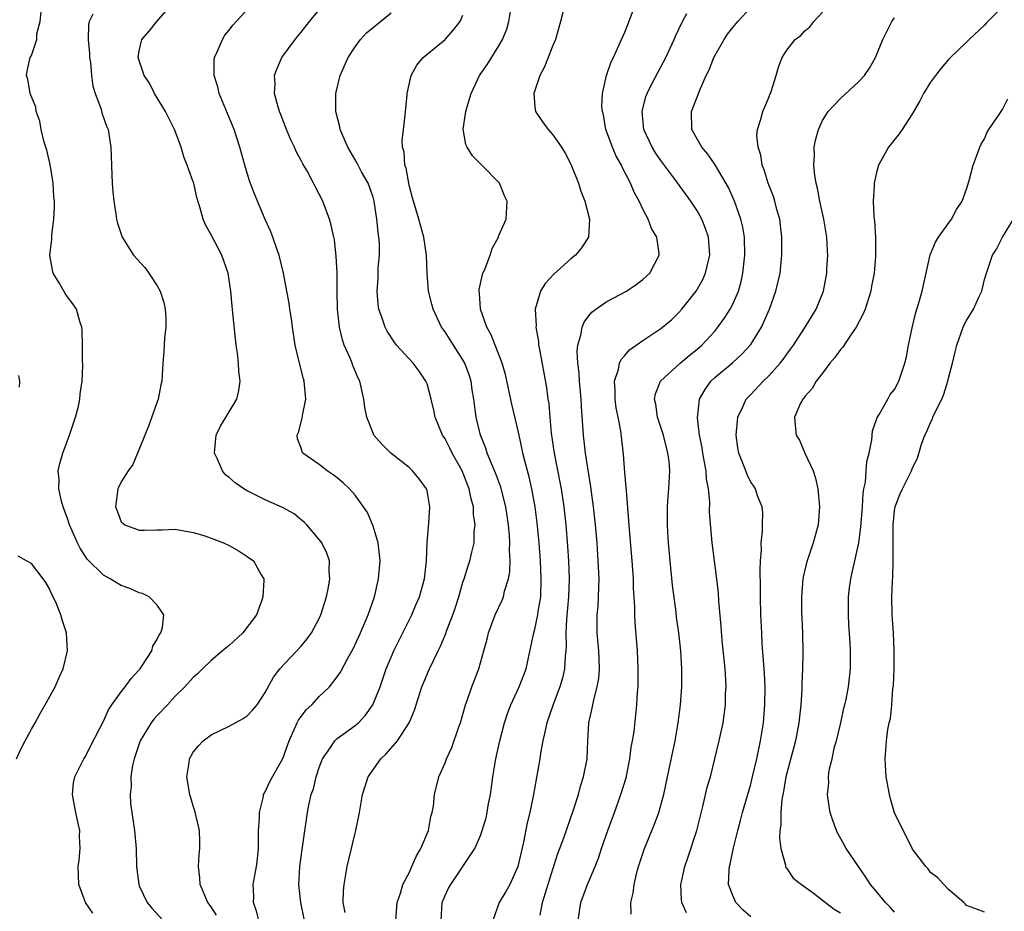
# Model space of a CAD drawing. Units: inches. Extents: x 2607000 to 2610000, y 1485000 to 1488000.
# Drawn here: x 2607420 to 2607529, y 1486884 to 1486983 of the extents above; entities that cross this region are included whole.
import ezdxf

# ---------------------------------------------------------------- set-up
doc = ezdxf.new("R2010")
doc.units = ezdxf.units.IN
doc.header["$MEASUREMENT"] = 0
doc.layers.add('LD26071485_2ft', color=192, linetype='Continuous')

msp = doc.modelspace()

# ---------------------------------------------------------------- linework, layer by layer
at = {"layer": 'LD26071485_2ft'}
for points, elevation in [([(2607427.83, 1486883.83), (2607427.01, 1486885), (2607426.26, 1486887), (2607426.19, 1486889), (2607426.3, 1486889.7), (2607426.42, 1486891), (2607426.35, 1486892.35), (2607426.37, 1486893), (2607426.2, 1486893.8), (2607425.93, 1486895), (2607425.81, 1486895.81), (2607425.57, 1486897), (2607425.7, 1486898.3), (2607425.84, 1486899), (2607426.83, 1486901), (2607427, 1486901.26), (2607427.59, 1486902.4), (2607429, 1486905.17), (2607429.57, 1486906.43), (2607429.95, 1486907), (2607431, 1486908.45), (2607431.43, 1486909), (2607432.08, 1486909.92), (2607433, 1486910.89), (2607433.09, 1486911), (2607433.29, 1486911.29), (2607434.39, 1486913), (2607434.5, 1486913.5), (2607435, 1486914.3), (2607435.21, 1486914.79), (2607435.39, 1486915), (2607435.58, 1486915.58), (2607435.72, 1486917), (2607435, 1486918.08), (2607434.09, 1486919), (2607433.36, 1486919.36), (2607433, 1486919.46), (2607431.93, 1486919.93), (2607431, 1486920.26), (2607430.52, 1486920.52), (2607429.76, 1486921), (2607429, 1486921.4), (2607427.21, 1486923.21), (2607426.41, 1486924.4), (2607426.12, 1486925), (2607425.23, 1486927), (2607425, 1486927.73), (2607424.54, 1486929), (2607424.35, 1486929.65), (2607424.06, 1486931), (2607424.09, 1486932.09), (2607423.99, 1486933), (2607424.16, 1486933.84), (2607424.48, 1486935), (2607425.24, 1486937), (2607425.91, 1486939), (2607426.22, 1486940.22), (2607426.39, 1486941), (2607426.43, 1486941.57), (2607426.64, 1486943), (2607426.72, 1486944.72), (2607426.7, 1486945.3), (2607426.7, 1486947), (2607426.64, 1486948.64), (2607426.59, 1486949), (2607426.37, 1486949.63), (2607426.01, 1486951), (2607425.61, 1486951.61), (2607425, 1486952.37), (2607424.75, 1486952.75), (2607424.07, 1486953.93), (2607423.42, 1486955), (2607423.33, 1486955.33), (2607423.06, 1486957), (2607423.26, 1486958.74), (2607423.27, 1486959.27), (2607423.49, 1486961), (2607423.57, 1486962.43), (2607423.55, 1486963), (2607423.51, 1486963.51), (2607423.42, 1486965), (2607423.08, 1486967.08), (2607422.7, 1486968.7), (2607422.43, 1486969.57), (2607422.09, 1486971), (2607421.92, 1486971.92), (2607421.53, 1486973), (2607421.48, 1486973.48), (2607420.85, 1486975), (2607420.59, 1486976.59), (2607420.44, 1486977), (2607420.52, 1486977.48), (2607420.88, 1486979), (2607421, 1486979.23), (2607421.59, 1486981), (2607421.61, 1486981.61), (2607421.98, 1486983), (2607422.1, 1486984.1)], 8414), ([(2607441.6, 1486883.6), (2607441, 1486884.53), (2607440.64, 1486885), (2607439.77, 1486887), (2607439.74, 1486887.74), (2607439.6, 1486889), (2607439.66, 1486890.34), (2607439.73, 1486891), (2607439.74, 1486891.74), (2607439.68, 1486893), (2607439.19, 1486895.19), (2607439, 1486895.76), (2607438.63, 1486897), (2607438.3, 1486899), (2607438.53, 1486900.53), (2607438.58, 1486901), (2607439, 1486901.72), (2607439.58, 1486902.42), (2607440.11, 1486903), (2607441, 1486903.64), (2607443, 1486904.63), (2607444.54, 1486905.46), (2607445, 1486905.78), (2607445.6, 1486906.4), (2607446.11, 1486907), (2607447, 1486908.38), (2607447.92, 1486910.08), (2607448.63, 1486911), (2607451, 1486913.51), (2607451.68, 1486914.32), (2607452.15, 1486915), (2607453, 1486916.6), (2607453.19, 1486917), (2607453.82, 1486919), (2607454.06, 1486920.06), (2607454.2, 1486921), (2607454.13, 1486921.87), (2607454.15, 1486923), (2607453.86, 1486923.86), (2607453.29, 1486925), (2607453, 1486925.38), (2607451.62, 1486927), (2607451.32, 1486927.32), (2607451, 1486927.56), (2607450.22, 1486928.22), (2607448.93, 1486928.93), (2607447, 1486929.8), (2607445, 1486930.78), (2607444.63, 1486931), (2607443.67, 1486931.67), (2607443, 1486932.28), (2607442.59, 1486932.59), (2607442.27, 1486933), (2607441.7, 1486934.3), (2607441.36, 1486935), (2607441.41, 1486935.41), (2607441.54, 1486937), (2607442.03, 1486937.97), (2607443.85, 1486941), (2607444.06, 1486941.94), (2607444.21, 1486943), (2607444.08, 1486944.08), (2607444.03, 1486945), (2607443.91, 1486946.09), (2607443.77, 1486947), (2607443.69, 1486947.69), (2607443.42, 1486950.58), (2607443.33, 1486951.33), (2607443.17, 1486953), (2607443, 1486954.21), (2607442.87, 1486955), (2607442.19, 1486957), (2607441, 1486959.28), (2607440.37, 1486960.37), (2607440.09, 1486961), (2607439.77, 1486962.23), (2607439.41, 1486963.41), (2607439.05, 1486965), (2607439, 1486965.16), (2607438.5, 1486966.5), (2607438.34, 1486967), (2607437.96, 1486967.96), (2607437.64, 1486969), (2607436.9, 1486971), (2607435.91, 1486973), (2607434.7, 1486975), (2607434.13, 1486976.13), (2607433.55, 1486977), (2607432.89, 1486979), (2607433, 1486979.75), (2607433.27, 1486981), (2607434.08, 1486981.92), (2607434.94, 1486983), (2607436.7, 1486985)], 8410), ([(2607446.28, 1486883), (2607446.05, 1486884.05), (2607445.7, 1486885), (2607445.72, 1486885.72), (2607445.68, 1486887), (2607446.04, 1486889), (2607446.14, 1486889.86), (2607446.25, 1486891), (2607446.26, 1486893), (2607446.35, 1486894.35), (2607446.35, 1486895), (2607446.8, 1486896.8), (2607446.83, 1486897), (2607446.87, 1486897.13), (2607447, 1486897.32), (2607447.52, 1486898.48), (2607448.98, 1486901.02), (2607449.66, 1486903), (2607450.24, 1486904.23), (2607450.57, 1486905), (2607450.71, 1486905.29), (2607451.57, 1486906.43), (2607452.17, 1486907), (2607453, 1486907.9), (2607454.15, 1486909), (2607455, 1486910.09), (2607455.37, 1486910.63), (2607456.19, 1486912.19), (2607456.77, 1486913.23), (2607457, 1486913.69), (2607457.6, 1486915), (2607458.46, 1486917), (2607459.14, 1486919), (2607459.62, 1486921), (2607459.79, 1486923), (2607459.73, 1486923.73), (2607459.56, 1486925), (2607459, 1486926.87), (2607458.37, 1486928.37), (2607457.95, 1486929), (2607457, 1486930.3), (2607456.39, 1486931), (2607455.68, 1486931.68), (2607455, 1486932.24), (2607454.57, 1486932.57), (2607453.91, 1486933), (2607453, 1486933.71), (2607451.19, 1486935), (2607451.12, 1486935.12), (2607451, 1486935.52), (2607450.59, 1486936.59), (2607450.57, 1486937), (2607450.71, 1486937.29), (2607451, 1486938.42), (2607451.13, 1486938.87), (2607451.16, 1486939.16), (2607451.51, 1486941), (2607451.34, 1486943), (2607451.25, 1486943.25), (2607450.85, 1486944.85), (2607450.35, 1486947), (2607450.03, 1486949), (2607449.91, 1486949.91), (2607449.74, 1486951), (2607449.65, 1486951.65), (2607449.41, 1486953), (2607449.03, 1486955), (2607448.54, 1486957), (2607448.28, 1486957.72), (2607447.85, 1486959), (2607447.61, 1486959.61), (2607447, 1486960.98), (2607446.16, 1486963), (2607445.82, 1486963.82), (2607445.27, 1486965.27), (2607444.72, 1486967), (2607444.17, 1486969), (2607443.54, 1486971), (2607441.89, 1486975), (2607441.74, 1486975.74), (2607441.34, 1486977), (2607441.33, 1486978.67), (2607441.37, 1486979), (2607441.71, 1486979.71), (2607442.24, 1486981), (2607442.53, 1486981.47), (2607443, 1486982.03), (2607443.4, 1486982.6), (2607445.63, 1486985)], 8408), ([(2607451.37, 1486883), (2607450.97, 1486885), (2607450.76, 1486887), (2607450.86, 1486889), (2607451.1, 1486890.9), (2607451.69, 1486895), (2607451.84, 1486895.84), (2607452.12, 1486897), (2607452.36, 1486897.64), (2607452.67, 1486899), (2607453, 1486900.03), (2607453.37, 1486901), (2607454.26, 1486902.25), (2607454.73, 1486903), (2607455, 1486903.24), (2607457, 1486904.68), (2607457.36, 1486905), (2607458.16, 1486905.84), (2607458.98, 1486907), (2607459.78, 1486909), (2607460.46, 1486911), (2607461, 1486912.31), (2607461.31, 1486913), (2607463.3, 1486917), (2607463.8, 1486918.2), (2607464.16, 1486919), (2607464.7, 1486921), (2607464.93, 1486923), (2607465.02, 1486925), (2607465.15, 1486926.84), (2607465.2, 1486927.2), (2607465.32, 1486929), (2607465, 1486930.8), (2607464.95, 1486931), (2607464.11, 1486932.11), (2607463.4, 1486933), (2607463, 1486933.39), (2607460.99, 1486935), (2607459.99, 1486935.99), (2607459.1, 1486937), (2607459, 1486937.2), (2607458.3, 1486939), (2607458.07, 1486940.07), (2607457.97, 1486941), (2607457.69, 1486942.31), (2607457.51, 1486943), (2607457.34, 1486943.34), (2607456.75, 1486944.75), (2607456.67, 1486945), (2607456.45, 1486945.55), (2607455.8, 1486947), (2607455.59, 1486947.59), (2607455.26, 1486949), (2607455.04, 1486951), (2607454.99, 1486953.01), (2607454.99, 1486955), (2607454.91, 1486956.91), (2607454.7, 1486958.7), (2607454.63, 1486959), (2607454.35, 1486960.35), (2607454.14, 1486961), (2607453.4, 1486963), (2607452.58, 1486964.58), (2607452.39, 1486965), (2607451.69, 1486966.31), (2607451.18, 1486967.18), (2607451, 1486967.54), (2607450.47, 1486968.47), (2607450.25, 1486969), (2607449.84, 1486969.84), (2607449.36, 1486971), (2607449.27, 1486971.27), (2607448.71, 1486972.71), (2607448.59, 1486973), (2607448.39, 1486973.61), (2607448.04, 1486975), (2607448.1, 1486976.1), (2607448.05, 1486977), (2607448.3, 1486977.7), (2607448.85, 1486979), (2607450.33, 1486981), (2607450.64, 1486981.36), (2607451, 1486981.79), (2607451.94, 1486983), (2607453, 1486984.31)], 8406), ([(2607466.58, 1486883), (2607466.68, 1486885), (2607467, 1486885.78), (2607467.4, 1486886.6), (2607467.63, 1486887), (2607468.99, 1486889), (2607470.33, 1486891), (2607471, 1486892.54), (2607471.15, 1486893), (2607471.56, 1486894.44), (2607471.67, 1486895), (2607471.8, 1486895.8), (2607472.04, 1486897), (2607472.17, 1486897.83), (2607472.33, 1486899), (2607472.67, 1486901), (2607473.11, 1486903), (2607473.62, 1486905), (2607473.96, 1486906.04), (2607474.31, 1486907), (2607475.23, 1486909), (2607476.01, 1486911), (2607476.56, 1486913.44), (2607476.88, 1486915), (2607477, 1486915.41), (2607477.33, 1486917), (2607477.37, 1486917.37), (2607477.64, 1486919), (2607477.71, 1486921), (2607477.61, 1486923), (2607477.46, 1486925), (2607477.24, 1486927.24), (2607477.03, 1486929), (2607476.67, 1486931), (2607476.36, 1486932.36), (2607475.87, 1486934.13), (2607475.66, 1486935), (2607475.56, 1486935.56), (2607475.23, 1486937), (2607475, 1486938.09), (2607474.43, 1486940.43), (2607473.72, 1486943.72), (2607473.34, 1486945), (2607472.13, 1486948.13), (2607471.64, 1486949), (2607470.94, 1486951), (2607470.83, 1486952.83), (2607470.8, 1486953), (2607470.81, 1486953.19), (2607471.16, 1486954.84), (2607471.22, 1486955), (2607471.41, 1486955.41), (2607472.03, 1486957), (2607472.25, 1486957.75), (2607472.93, 1486959), (2607473, 1486959.2), (2607473.79, 1486961), (2607473.9, 1486963), (2607473.62, 1486963.62), (2607473.06, 1486965), (2607471.04, 1486967.04), (2607470.06, 1486968.06), (2607469.48, 1486969), (2607469.32, 1486969.32), (2607469.03, 1486971.03), (2607469.32, 1486973), (2607469.41, 1486973.41), (2607469.89, 1486975), (2607470.83, 1486977), (2607471.74, 1486978.26), (2607473, 1486980.27), (2607473.41, 1486981), (2607473.86, 1486982.14), (2607474.09, 1486983), (2607474.44, 1486985)], 8400), ([(2607480.35, 1486985), (2607479.86, 1486983), (2607479.28, 1486981), (2607479, 1486980.34), (2607478.06, 1486977.94), (2607477.55, 1486977), (2607476.86, 1486975), (2607477, 1486973.51), (2607477.06, 1486973), (2607477.84, 1486971.84), (2607478.46, 1486971), (2607479, 1486970.39), (2607479.97, 1486969), (2607480.36, 1486968.36), (2607481, 1486967.13), (2607481.84, 1486965), (2607482.12, 1486964.12), (2607482.56, 1486963), (2607483.08, 1486961), (2607482.95, 1486959), (2607482.19, 1486957.81), (2607481.51, 1486957), (2607481, 1486956.58), (2607479.1, 1486954.9), (2607478.14, 1486953.86), (2607477.61, 1486953), (2607477.03, 1486951), (2607477.13, 1486949.13), (2607477.11, 1486949), (2607477.4, 1486947.4), (2607477.41, 1486947), (2607477.49, 1486946.51), (2607478.28, 1486942.28), (2607478.45, 1486941), (2607478.53, 1486940.52), (2607478.64, 1486939), (2607478.81, 1486937.19), (2607479.15, 1486935), (2607479.77, 1486931.77), (2607479.9, 1486931), (2607480.2, 1486929), (2607480.43, 1486927), (2607480.63, 1486924.63), (2607480.73, 1486923), (2607480.8, 1486921), (2607480.72, 1486919), (2607480.5, 1486916.5), (2607480.44, 1486915), (2607480.48, 1486913.52), (2607480.44, 1486913), (2607480.36, 1486912.36), (2607480.3, 1486911), (2607480.06, 1486909.94), (2607479.77, 1486909), (2607479.03, 1486907.03), (2607478.34, 1486905), (2607478.13, 1486904.13), (2607477.89, 1486903), (2607477.63, 1486901.63), (2607477.53, 1486901), (2607476.82, 1486896.82), (2607476.43, 1486895), (2607476.13, 1486893.87), (2607475.72, 1486891.72), (2607475.09, 1486889), (2607475, 1486888.75), (2607474.2, 1486887), (2607473.78, 1486886.22), (2607473.01, 1486885), (2607472.31, 1486883)], 8398), ([(2607477.59, 1486883.59), (2607477.86, 1486885), (2607479, 1486888.7), (2607479.56, 1486890.44), (2607480.21, 1486892.21), (2607481.3, 1486895.3), (2607481.84, 1486897), (2607482.07, 1486897.93), (2607482.42, 1486899), (2607482.8, 1486901), (2607482.89, 1486903), (2607483, 1486905), (2607483.37, 1486906.63), (2607483.43, 1486907), (2607483.54, 1486907.54), (2607483.94, 1486909), (2607484.09, 1486909.91), (2607484.19, 1486911), (2607484.14, 1486912.14), (2607484.12, 1486913), (2607483.94, 1486915), (2607483.92, 1486915.92), (2607483.93, 1486917), (2607484.02, 1486917.98), (2607484.07, 1486919), (2607484.09, 1486920.09), (2607484.13, 1486921), (2607484.05, 1486923), (2607483.92, 1486925), (2607483.75, 1486927), (2607483.53, 1486929), (2607483.23, 1486931.23), (2607482.63, 1486935), (2607482.39, 1486937), (2607482.19, 1486940.19), (2607482.16, 1486941), (2607481.97, 1486943), (2607481.93, 1486943.93), (2607481.76, 1486945), (2607481.68, 1486946.32), (2607481.76, 1486947), (2607482.11, 1486948.12), (2607482.25, 1486949), (2607482.46, 1486949.54), (2607483, 1486950.24), (2607483.34, 1486950.66), (2607483.79, 1486951), (2607485, 1486951.84), (2607487.19, 1486953), (2607488.27, 1486953.73), (2607489, 1486954.28), (2607489.78, 1486955), (2607490.83, 1486957), (2607490.82, 1486957.18), (2607490.55, 1486959), (2607489.98, 1486959.98), (2607489.61, 1486961), (2607489, 1486962.12), (2607488.59, 1486963), (2607488.03, 1486964.03), (2607487.64, 1486965), (2607486.73, 1486966.73), (2607486.63, 1486967), (2607486.02, 1486968.02), (2607485.61, 1486969), (2607484.89, 1486971), (2607484.61, 1486972.61), (2607484.51, 1486973), (2607484.45, 1486973.55), (2607484.51, 1486975), (2607484.96, 1486977), (2607485.48, 1486978.52), (2607485.72, 1486979), (2607486.62, 1486981), (2607487, 1486981.8), (2607487.35, 1486982.65), (2607488.21, 1486985)], 8396), ([(2607487.72, 1486883.72), (2607487.67, 1486885), (2607487.94, 1486886.06), (2607488.04, 1486887), (2607488.35, 1486888.35), (2607488.53, 1486889), (2607489.17, 1486891), (2607490.3, 1486893.7), (2607490.77, 1486895), (2607491.32, 1486897), (2607491.73, 1486899), (2607492.59, 1486903), (2607492.93, 1486905), (2607493.19, 1486907), (2607493.34, 1486909), (2607493.35, 1486911), (2607493.22, 1486913), (2607493, 1486915), (2607492.76, 1486916.76), (2607492.7, 1486917.3), (2607492.3, 1486920.3), (2607492.04, 1486923), (2607491.87, 1486925), (2607491.79, 1486926.21), (2607491.74, 1486927), (2607491.76, 1486927.76), (2607491.75, 1486929), (2607491.82, 1486930.18), (2607491.9, 1486931), (2607492, 1486933), (2607491.92, 1486934.08), (2607491.79, 1486935), (2607491.62, 1486935.62), (2607491.3, 1486937), (2607490.64, 1486939), (2607490.44, 1486940.44), (2607490.31, 1486941), (2607490.4, 1486941.6), (2607490.97, 1486943), (2607493.15, 1486945), (2607494.16, 1486945.84), (2607495, 1486946.5), (2607495.56, 1486947), (2607497, 1486948.57), (2607497.36, 1486949), (2607498.04, 1486949.96), (2607498.71, 1486951), (2607499, 1486951.55), (2607499.63, 1486953), (2607499.94, 1486954.06), (2607500.14, 1486955), (2607500.35, 1486957), (2607500.29, 1486959), (2607500.11, 1486960.11), (2607499.9, 1486961), (2607499.2, 1486963), (2607498.52, 1486964.52), (2607497.05, 1486967.05), (2607496.24, 1486968.24), (2607495.56, 1486969), (2607494.46, 1486971), (2607494.42, 1486973), (2607495.14, 1486974.86), (2607495.29, 1486975.29), (2607496.06, 1486977), (2607496.38, 1486977.62), (2607496.9, 1486979), (2607498.04, 1486981), (2607498.42, 1486981.58), (2607499, 1486982.34), (2607499.56, 1486983), (2607501, 1486984.54)], 8392), ([(2607529, 1486984.61), (2607527.19, 1486982.81), (2607527, 1486982.59), (2607525.31, 1486981), (2607525, 1486980.68), (2607523.22, 1486979), (2607523, 1486978.77), (2607522.19, 1486977.81), (2607521.55, 1486977), (2607521, 1486976.24), (2607520.22, 1486975), (2607519.82, 1486974.18), (2607519, 1486972.78), (2607517.86, 1486971), (2607517.5, 1486970.5), (2607516.61, 1486969.39), (2607516.32, 1486969), (2607515.22, 1486967), (2607515, 1486966.21), (2607514.72, 1486965), (2607514.73, 1486964.73), (2607514.63, 1486963), (2607514.68, 1486961.32), (2607514.77, 1486960.77), (2607514.86, 1486959), (2607514.86, 1486956.86), (2607514.72, 1486955), (2607514.44, 1486953.56), (2607514.35, 1486953), (2607513.72, 1486951), (2607513.51, 1486950.49), (2607512.73, 1486949), (2607512.13, 1486948.13), (2607511.23, 1486946.77), (2607511, 1486946.5), (2607510.36, 1486945.64), (2607509.81, 1486945), (2607509, 1486943.88), (2607508.28, 1486943), (2607507.84, 1486942.16), (2607507, 1486941.28), (2607506.89, 1486941.11), (2607506.78, 1486941), (2607506.55, 1486940.55), (2607505.87, 1486939), (2607505.94, 1486938.06), (2607506.05, 1486937), (2607506.41, 1486936.41), (2607507.01, 1486934.99), (2607507.93, 1486933), (2607508.2, 1486932.2), (2607508.48, 1486931), (2607508.66, 1486929), (2607508.49, 1486927), (2607507.95, 1486925), (2607507.21, 1486922.79), (2607506.82, 1486921.18), (2607506.79, 1486921), (2607506.63, 1486919), (2607506.65, 1486917.35), (2607506.74, 1486915), (2607506.78, 1486912.78), (2607506.77, 1486911), (2607506.69, 1486909.31), (2607506.68, 1486908.68), (2607506.56, 1486907), (2607506.35, 1486905), (2607505.98, 1486903), (2607504.92, 1486899), (2607504.64, 1486897.36), (2607504.56, 1486897), (2607504.47, 1486896.47), (2607504.34, 1486895), (2607504.34, 1486893.66), (2607504.25, 1486893), (2607504.2, 1486892.2), (2607504.34, 1486891), (2607504.86, 1486889.14), (2607504.86, 1486889), (2607504.9, 1486888.9), (2607505, 1486888.78), (2607505.73, 1486887.73), (2607506.65, 1486887), (2607507.93, 1486886.07), (2607509, 1486885.27), (2607510.27, 1486884.27), (2607511, 1486883.87)], 8386), ([(2607427.82, 1486983.82), (2607427.41, 1486983), (2607427.34, 1486982.66), (2607427.31, 1486981), (2607427.45, 1486979.45), (2607427.47, 1486979), (2607427.56, 1486978.44), (2607427.69, 1486977), (2607427.82, 1486975.82), (2607428.09, 1486975), (2607428.74, 1486973.26), (2607428.84, 1486972.84), (2607429.36, 1486971.36), (2607429.52, 1486971), (2607429.71, 1486969.71), (2607429.84, 1486969), (2607429.93, 1486965.93), (2607429.97, 1486965), (2607430.04, 1486964.04), (2607430.15, 1486963), (2607430.39, 1486961.61), (2607430.48, 1486961), (2607430.58, 1486960.58), (2607431.09, 1486959), (2607432.34, 1486957), (2607433.62, 1486955.62), (2607434.06, 1486955), (2607435, 1486953.58), (2607435.33, 1486953), (2607435.73, 1486951.73), (2607435.89, 1486951), (2607435.96, 1486950.04), (2607435.96, 1486949), (2607435.79, 1486947.79), (2607435.74, 1486946.26), (2607435.61, 1486945), (2607435.51, 1486943), (2607435.41, 1486942.59), (2607435.1, 1486941), (2607434.01, 1486937.99), (2607433.6, 1486937), (2607433, 1486935.44), (2607432.8, 1486935), (2607432.28, 1486933.72), (2607431.76, 1486933), (2607431, 1486931.78), (2607430.62, 1486931), (2607430.34, 1486929), (2607430.55, 1486928.55), (2607431, 1486927.36), (2607431.18, 1486927.18), (2607431.4, 1486927), (2607433, 1486926.43), (2607433.57, 1486926.43), (2607435, 1486926.47), (2607435.53, 1486926.47), (2607437, 1486926.54), (2607439, 1486926.17), (2607440.17, 1486925.83), (2607441, 1486925.53), (2607442.35, 1486925), (2607443, 1486924.72), (2607444.09, 1486924.09), (2607445, 1486923.5), (2607445.7, 1486923), (2607446.54, 1486921.46), (2607446.84, 1486921), (2607446.86, 1486920.86), (2607446.75, 1486919), (2607446.64, 1486918.64), (2607446.03, 1486917), (2607444.53, 1486915), (2607443, 1486913.6), (2607442.27, 1486913), (2607441, 1486911.91), (2607440.01, 1486911), (2607439.51, 1486910.48), (2607439, 1486910.03), (2607438.07, 1486909), (2607437, 1486907.95), (2607436.13, 1486907), (2607435, 1486905.81), (2607434.62, 1486905.38), (2607434.33, 1486905), (2607433.08, 1486903), (2607432.42, 1486901), (2607432.24, 1486900.24), (2607432.06, 1486899), (2607432.08, 1486897.92), (2607431.97, 1486897), (2607432.03, 1486896.03), (2607432.17, 1486895), (2607432.48, 1486893), (2607432.64, 1486891), (2607432.69, 1486889), (2607432.94, 1486887), (2607433, 1486886.86), (2607433.89, 1486885), (2607434.39, 1486884.39), (2607435.66, 1486883)], 8412), ([(2607455.88, 1486883.88), (2607455.68, 1486885), (2607455.71, 1486886.29), (2607455.77, 1486887), (2607456.11, 1486889), (2607457, 1486892.72), (2607457.08, 1486893), (2607457.49, 1486895), (2607457.81, 1486897), (2607458.45, 1486899), (2607459.87, 1486901), (2607460.46, 1486901.54), (2607461.7, 1486903), (2607463.03, 1486905), (2607463.62, 1486906.38), (2607464.44, 1486909), (2607465.26, 1486911), (2607466.22, 1486913), (2607466.49, 1486913.51), (2607467.08, 1486914.92), (2607467.17, 1486915.17), (2607467.87, 1486917), (2607468.16, 1486917.84), (2607468.53, 1486919), (2607469, 1486920.64), (2607469.13, 1486921), (2607469.56, 1486922.44), (2607469.77, 1486923), (2607469.98, 1486923.98), (2607470.23, 1486925), (2607470.25, 1486926.25), (2607470.34, 1486927), (2607470.17, 1486928.17), (2607470.15, 1486929), (2607469.89, 1486929.9), (2607469.68, 1486931), (2607468.89, 1486933), (2607467.78, 1486935), (2607467.53, 1486935.53), (2607467, 1486936.56), (2607466.71, 1486937), (2607465.91, 1486939), (2607465.76, 1486939.76), (2607465.47, 1486941), (2607465, 1486942.68), (2607464.88, 1486943), (2607464.11, 1486944.11), (2607463.47, 1486945), (2607461.62, 1486947), (2607461.34, 1486947.35), (2607460.57, 1486948.57), (2607460.34, 1486949), (2607460.02, 1486949.98), (2607459.65, 1486951), (2607459.56, 1486951.56), (2607459.44, 1486953), (2607459.55, 1486954.45), (2607459.58, 1486955.58), (2607459.72, 1486957), (2607459.7, 1486958.3), (2607459.65, 1486959), (2607459.56, 1486959.56), (2607459.43, 1486961), (2607459.13, 1486963), (2607459, 1486963.46), (2607458.61, 1486964.61), (2607458.45, 1486965), (2607457.72, 1486966.28), (2607457.33, 1486967), (2607457.23, 1486967.23), (2607456.19, 1486969), (2607455.55, 1486970.45), (2607455.34, 1486971), (2607455.29, 1486971.29), (2607454.85, 1486973), (2607454.85, 1486975), (2607455.34, 1486977), (2607456.24, 1486979), (2607457, 1486980.17), (2607457.6, 1486981), (2607458.28, 1486981.72), (2607459.82, 1486983), (2607461, 1486983.96)], 8404), ([(2607461.54, 1486883), (2607461.67, 1486885), (2607462.06, 1486886.06), (2607462.32, 1486887), (2607463, 1486888.32), (2607463.32, 1486889), (2607463.82, 1486890.18), (2607464.32, 1486891), (2607465.16, 1486893), (2607465.42, 1486894.58), (2607465.58, 1486895), (2607465.73, 1486895.73), (2607465.83, 1486897), (2607466.32, 1486899), (2607467, 1486900.55), (2607467.16, 1486901), (2607467.75, 1486902.25), (2607468.53, 1486904.53), (2607468.71, 1486905), (2607469.28, 1486907), (2607469.46, 1486907.46), (2607469.99, 1486909), (2607470.76, 1486911), (2607471.33, 1486913), (2607471.69, 1486914.31), (2607471.85, 1486915), (2607472.59, 1486917), (2607473.36, 1486918.64), (2607473.5, 1486919), (2607473.63, 1486919.63), (2607474.07, 1486921), (2607474.22, 1486921.78), (2607474.25, 1486923), (2607474.18, 1486924.18), (2607474.22, 1486925), (2607474.16, 1486925.84), (2607474.06, 1486927), (2607473.77, 1486929), (2607473.21, 1486931.21), (2607472.67, 1486932.67), (2607472.16, 1486933.84), (2607471.69, 1486935), (2607471.53, 1486935.53), (2607470.93, 1486937), (2607470.45, 1486939), (2607470.19, 1486941), (2607470.03, 1486942.03), (2607469.9, 1486943), (2607469.68, 1486943.68), (2607469.2, 1486945), (2607469, 1486945.36), (2607467.93, 1486947), (2607467, 1486948.46), (2607466.62, 1486949), (2607465.68, 1486951), (2607465.55, 1486951.55), (2607465.17, 1486953), (2607465.01, 1486954.99), (2607464.94, 1486957), (2607464.64, 1486959), (2607464.08, 1486961), (2607463.49, 1486963), (2607463.39, 1486963.39), (2607463, 1486964.79), (2607462.67, 1486966.67), (2607462.54, 1486967), (2607462.45, 1486968.45), (2607462.29, 1486969), (2607462.25, 1486969.75), (2607462.37, 1486971), (2607462.58, 1486972.58), (2607462.59, 1486973), (2607462.79, 1486974.79), (2607462.8, 1486975), (2607463, 1486976), (2607463.22, 1486977), (2607463.86, 1486978.14), (2607464.56, 1486979), (2607467, 1486981), (2607467.93, 1486982.07), (2607468.68, 1486983), (2607469, 1486983.69)], 8402), ([(2607481.79, 1486883), (2607482.1, 1486885), (2607482.86, 1486887), (2607483.7, 1486889), (2607484.07, 1486889.93), (2607484.42, 1486891), (2607485.12, 1486893), (2607485.86, 1486895), (2607486.57, 1486897), (2607487.13, 1486898.87), (2607487.57, 1486901), (2607487.72, 1486902.28), (2607487.86, 1486903), (2607488.02, 1486904.02), (2607488.33, 1486907), (2607488.41, 1486908.41), (2607488.47, 1486909), (2607488.49, 1486909.51), (2607488.49, 1486911), (2607488.39, 1486913), (2607488.15, 1486916.15), (2607488.11, 1486917), (2607488.11, 1486917.89), (2607487.98, 1486919.98), (2607487.96, 1486921), (2607487.81, 1486923), (2607487.52, 1486926.48), (2607487.46, 1486927.46), (2607487.17, 1486930.83), (2607487.16, 1486931.16), (2607487, 1486932.83), (2607486.84, 1486934.84), (2607486.55, 1486937.45), (2607486.26, 1486939), (2607486.04, 1486940.04), (2607485.92, 1486941), (2607485.93, 1486941.93), (2607485.86, 1486943), (2607486.3, 1486944.3), (2607486.42, 1486945), (2607486.59, 1486945.41), (2607487, 1486945.85), (2607487.53, 1486946.47), (2607489, 1486947.52), (2607491, 1486948.83), (2607492.18, 1486949.82), (2607493, 1486950.62), (2607493.34, 1486951), (2607494.93, 1486953), (2607495.69, 1486954.31), (2607495.98, 1486955), (2607496.25, 1486956.25), (2607496.44, 1486957), (2607496.29, 1486959), (2607495.97, 1486959.97), (2607495.56, 1486961), (2607495, 1486962.01), (2607494.35, 1486963), (2607492.55, 1486965.45), (2607491, 1486967.52), (2607490.4, 1486968.4), (2607490.03, 1486969), (2607489.1, 1486971), (2607488.92, 1486973), (2607489.34, 1486974.66), (2607489.47, 1486975), (2607489.98, 1486975.98), (2607490.66, 1486977.34), (2607491.54, 1486979), (2607492.04, 1486980.04), (2607492.48, 1486981), (2607492.62, 1486981.38), (2607493.42, 1486983), (2607493.88, 1486983.88)], 8394), ([(2607493.87, 1486883.87), (2607493.34, 1486885), (2607493.29, 1486885.29), (2607493.23, 1486887), (2607493.29, 1486887.29), (2607493.68, 1486889), (2607494.02, 1486889.98), (2607495.01, 1486893), (2607495.67, 1486895.67), (2607496.17, 1486897.83), (2607496.51, 1486899), (2607497.02, 1486901), (2607497.5, 1486903), (2607497.93, 1486905), (2607498.2, 1486907), (2607498.21, 1486908.21), (2607498.25, 1486909), (2607498.23, 1486909.77), (2607498.14, 1486911), (2607497.84, 1486914.16), (2607497.72, 1486915.72), (2607497.44, 1486918.56), (2607497.4, 1486919.4), (2607497.22, 1486921), (2607496.72, 1486925), (2607496.42, 1486928.42), (2607496.44, 1486929.56), (2607496.29, 1486931), (2607496.09, 1486932.09), (2607496.05, 1486933), (2607495.84, 1486934.16), (2607495.68, 1486935), (2607495.6, 1486935.6), (2607495.31, 1486937), (2607495.07, 1486938.93), (2607495.31, 1486941), (2607495.92, 1486942.08), (2607496.58, 1486943), (2607497, 1486943.39), (2607498.96, 1486945.04), (2607500.01, 1486945.99), (2607501, 1486947.07), (2607502.2, 1486949), (2607503.09, 1486951), (2607503.8, 1486953), (2607504.26, 1486955), (2607504.47, 1486957), (2607504.47, 1486959), (2607504.32, 1486960.32), (2607504.22, 1486961), (2607503.91, 1486962.09), (2607503.68, 1486963), (2607503.52, 1486963.52), (2607502.94, 1486965), (2607502.49, 1486966.49), (2607502.27, 1486967), (2607502.12, 1486968.12), (2607501.82, 1486969), (2607501.68, 1486970.32), (2607501.76, 1486971), (2607502.14, 1486972.14), (2607502.34, 1486973), (2607503, 1486974.54), (2607503.12, 1486974.88), (2607503.19, 1486975), (2607503.31, 1486975.31), (2607503.84, 1486977), (2607504.09, 1486977.91), (2607504.5, 1486979), (2607505, 1486979.81), (2607505.95, 1486981), (2607506.56, 1486981.44), (2607507, 1486981.95), (2607507.58, 1486982.41), (2607508.02, 1486983), (2607509, 1486984.02)], 8390), ([(2607501, 1486883.41), (2607500.17, 1486884.17), (2607499.36, 1486885), (2607499, 1486885.77), (2607498.54, 1486887), (2607498.6, 1486888.6), (2607498.65, 1486889), (2607498.72, 1486889.28), (2607499.09, 1486891.09), (2607499.55, 1486893), (2607499.86, 1486894.14), (2607500.07, 1486895), (2607501, 1486898.15), (2607501.17, 1486898.83), (2607501.67, 1486901), (2607502.1, 1486903), (2607502.42, 1486905), (2607502.58, 1486907), (2607502.6, 1486909), (2607502.53, 1486910.53), (2607502.4, 1486912.4), (2607502.29, 1486913.71), (2607502.22, 1486915), (2607502.13, 1486917), (2607502.09, 1486919), (2607502.09, 1486920.09), (2607502.04, 1486921.96), (2607502.09, 1486923), (2607502.19, 1486924.19), (2607502.16, 1486925), (2607502.32, 1486926.32), (2607502.3, 1486927), (2607502.35, 1486928.35), (2607502.26, 1486929), (2607501.77, 1486930.23), (2607501.54, 1486931), (2607501.33, 1486931.33), (2607501, 1486931.77), (2607500.6, 1486932.6), (2607500.44, 1486933), (2607500.12, 1486933.88), (2607499.67, 1486935), (2607499.56, 1486935.56), (2607499.37, 1486937), (2607499.57, 1486939), (2607500.12, 1486940.12), (2607500.51, 1486941), (2607500.74, 1486941.26), (2607501, 1486941.52), (2607502.39, 1486943), (2607503, 1486943.59), (2607504.27, 1486945), (2607504.59, 1486945.41), (2607505, 1486946.01), (2607505.44, 1486946.56), (2607505.76, 1486947), (2607507.05, 1486949), (2607508.28, 1486951), (2607509.08, 1486953), (2607509.39, 1486954.61), (2607509.45, 1486955), (2607509.47, 1486955.47), (2607509.56, 1486957), (2607509.52, 1486957.52), (2607509.45, 1486959), (2607509.12, 1486961), (2607508.7, 1486963), (2607508.44, 1486964.44), (2607508.29, 1486965), (2607508.12, 1486965.88), (2607508.02, 1486967), (2607508.09, 1486968.09), (2607508.06, 1486969), (2607508.22, 1486969.78), (2607508.53, 1486971), (2607509, 1486971.97), (2607509.63, 1486973), (2607511, 1486974.43), (2607513, 1486976.27), (2607513.67, 1486977), (2607514.21, 1486977.79), (2607514.88, 1486979), (2607515.68, 1486981), (2607516.12, 1486981.88), (2607516.71, 1486983), (2607517, 1486983.39)], 8388), ([(2607517, 1486883.92), (2607516.5, 1486884.5), (2607515.98, 1486885), (2607515, 1486886.22), (2607514.31, 1486887), (2607513.82, 1486887.82), (2607512.97, 1486889), (2607511.6, 1486891), (2607511, 1486892.16), (2607510.69, 1486892.69), (2607510.53, 1486893), (2607510.12, 1486894.12), (2607509.85, 1486895), (2607509.72, 1486895.72), (2607509.55, 1486897), (2607509.67, 1486898.33), (2607509.64, 1486899), (2607509.73, 1486899.73), (2607510.04, 1486901), (2607510.33, 1486902.33), (2607510.53, 1486903), (2607511.01, 1486905), (2607511.37, 1486906.63), (2607511.48, 1486907), (2607511.6, 1486907.6), (2607511.86, 1486909), (2607512.08, 1486911), (2607512.11, 1486913), (2607512.07, 1486913.93), (2607511.92, 1486915.92), (2607511.86, 1486917), (2607511.88, 1486919), (2607512, 1486920), (2607512.13, 1486921), (2607512.3, 1486921.7), (2607512.57, 1486923), (2607513.01, 1486925), (2607513.26, 1486926.74), (2607513.43, 1486929), (2607513.5, 1486930.5), (2607513.59, 1486931), (2607513.75, 1486931.75), (2607513.84, 1486933), (2607513.93, 1486934.07), (2607514.17, 1486935), (2607514.47, 1486936.47), (2607514.54, 1486937.46), (2607515, 1486938.74), (2607515.05, 1486938.95), (2607515.28, 1486939.28), (2607516.24, 1486941), (2607516.49, 1486941.51), (2607517, 1486942.07), (2607517.49, 1486943), (2607518.13, 1486945), (2607518.32, 1486945.68), (2607518.53, 1486947), (2607518.94, 1486948.94), (2607519.37, 1486950.63), (2607519.71, 1486951.71), (2607520.08, 1486953), (2607520.97, 1486957.03), (2607521.56, 1486958.44), (2607521.88, 1486959), (2607523.33, 1486961), (2607523.9, 1486962.1), (2607524.52, 1486963), (2607525, 1486964.36), (2607525.3, 1486965.3), (2607525.73, 1486967), (2607526.19, 1486968.19), (2607526.48, 1486969), (2607526.64, 1486969.36), (2607527, 1486969.96), (2607527.31, 1486970.69), (2607527.47, 1486971), (2607528.55, 1486972.55), (2607528.91, 1486973.09), (2607529, 1486973.21), (2607529.61, 1486974.39)], 8384), ([(2607527, 1486883.93), (2607526.21, 1486884.21), (2607525, 1486884.66), (2607524.86, 1486884.86), (2607524.71, 1486885), (2607523, 1486886.46), (2607522.48, 1486887), (2607521.78, 1486887.78), (2607521, 1486888.35), (2607520.74, 1486888.74), (2607520.48, 1486889), (2607519, 1486890.93), (2607518.32, 1486892.32), (2607517.95, 1486893), (2607517, 1486894.98), (2607516.54, 1486896.54), (2607516.42, 1486897), (2607516.05, 1486899), (2607515.94, 1486901), (2607516.04, 1486901.96), (2607516.11, 1486903), (2607516.26, 1486904.26), (2607516.41, 1486905), (2607516.53, 1486905.47), (2607516.69, 1486907), (2607516.82, 1486908.82), (2607516.86, 1486909.14), (2607516.94, 1486911), (2607516.97, 1486913), (2607516.88, 1486915), (2607516.73, 1486917), (2607516.69, 1486919), (2607516.76, 1486920.76), (2607516.8, 1486921.2), (2607516.85, 1486923), (2607516.83, 1486924.83), (2607516.85, 1486925.15), (2607516.84, 1486927), (2607517, 1486928.57), (2607517.06, 1486929), (2607517.6, 1486930.4), (2607517.87, 1486931), (2607518.87, 1486933), (2607519, 1486933.36), (2607519.56, 1486934.44), (2607519.98, 1486935.98), (2607520.35, 1486937), (2607520.59, 1486937.41), (2607521, 1486938.41), (2607521.2, 1486938.8), (2607521.26, 1486939), (2607521.46, 1486939.46), (2607522.24, 1486941), (2607522.46, 1486941.54), (2607522.93, 1486943), (2607523, 1486943.32), (2607523.44, 1486945), (2607523.73, 1486946.27), (2607523.91, 1486947), (2607524.63, 1486949), (2607524.75, 1486949.25), (2607525, 1486949.72), (2607525.79, 1486951), (2607526.4, 1486952.4), (2607526.69, 1486953), (2607527, 1486954.28), (2607527.22, 1486955), (2607527.89, 1486957), (2607528.34, 1486957.66), (2607529, 1486959), (2607530.22, 1486961)], 8382), ([(2607419.69, 1486942.31), (2607419.7, 1486943), (2607419.62, 1486943.62)], 8416), ([(2607419.33, 1486901), (2607419.86, 1486902.14), (2607420.31, 1486903), (2607421, 1486904.27), (2607421.42, 1486905), (2607421.98, 1486906.02), (2607422.54, 1486907), (2607423.63, 1486909), (2607424.05, 1486909.95), (2607424.55, 1486911), (2607425.03, 1486913), (2607424.89, 1486915), (2607424.43, 1486916.43), (2607424.27, 1486917), (2607423.79, 1486918.21), (2607423.43, 1486919), (2607423.28, 1486919.27), (2607423, 1486919.91), (2607422.59, 1486920.59), (2607422.31, 1486921), (2607421, 1486922.71), (2607420.45, 1486923), (2607419.53, 1486923.53)], 8416)]:
    msp.add_lwpolyline(points, dxfattribs=dict(at, elevation=elevation))

doc.saveas('drawing.dxf')
